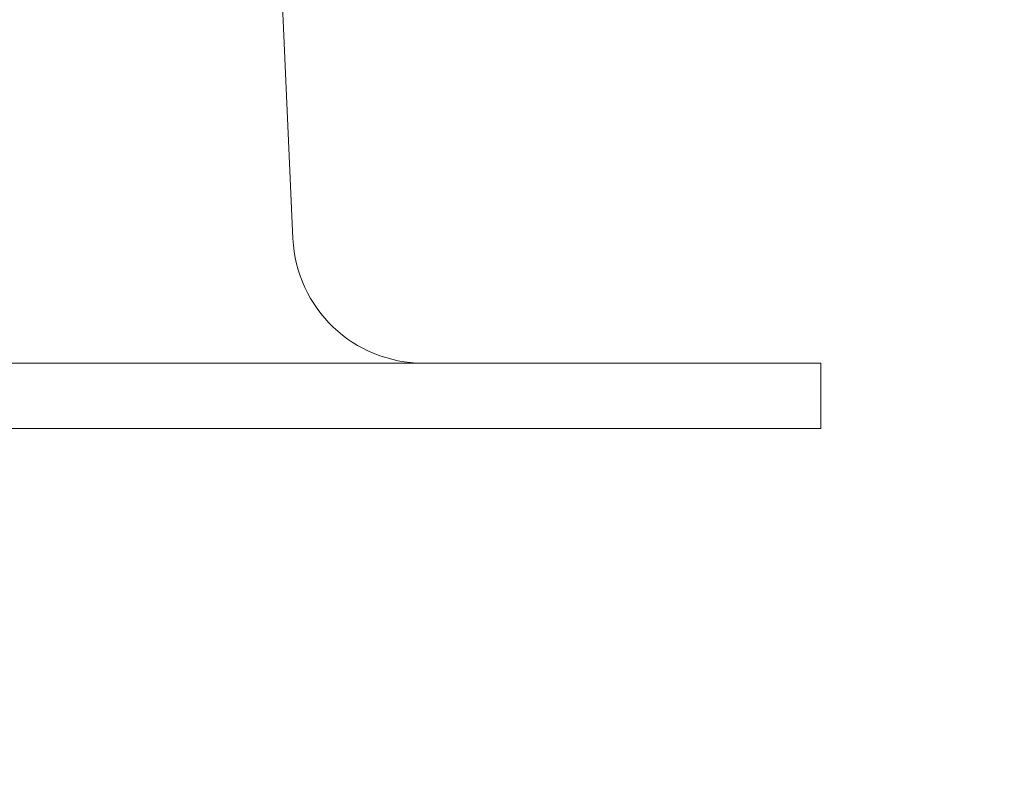
# Model space of a CAD drawing. Extents: x -65 to 68, y -10 to 59.
# Drawn here: x 51 to 52, y 19 to 20 of the extents above; entities that cross this region are included whole.
import ezdxf

# ---------------------------------------------------------------- set-up
doc = ezdxf.new("R2010")
doc.units = 0
doc.header["$MEASUREMENT"] = 0
doc.layers.get('0').update_dxf_attribs({"linetype": 'CONTINUOUS', "lineweight": 15})
doc.layers.get('DEFPOINTS').update_dxf_attribs({"linetype": 'CONTINUOUS'})
doc.layers.add('Text', color=7, linetype='CONTINUOUS', lineweight=15)
doc.styles.add('ROMAND', font='romand.shx', dxfattribs={"oblique": 15})
doc.dimstyles.new('ROMAND', dxfattribs={"dimscale": 6, "dimtxt": 0.125, "dimasz": 0.125, "dimexe": 0.0625, "dimexo": 0.0625, "dimgap": 0.0625, "dimtad": 0, "dimtih": 1, "dimtoh": 1, "dimdec": 3, "dimzin": 0, "dimdsep": 46, "dimlunit": 4, "dimtxsty": 'ROMAND', "dimcen": 0, "dimadec": 0, "dimazin": 0, "dimtfac": 1, "dimtdec": 3, "dimtofl": 0, "dimtmove": 0, "dimatfit": 3, "dimfxl": 0, "dimtolj": 1, "dimtzin": 0, "dimarcsym": 0})

# ---------------------------------------------------------------- blocks, each defined once
blk = doc.blocks.new('*D18')
at = {"layer": 'DEFPOINTS', "color": 0}
for p in [(48.83418, 26.25545), (49.08418, 26.25545)]:
    blk.add_point(p, dxfattribs=at)
at = {"layer": 'Text', "color": 0, "lineweight": -2}
blk.add_line((51.09291, 26.25545), (49.83418, 26.25545), dxfattribs=at)
at = {"layer": 'Text', "color": 0}
blk.add_solid([(49.83418, 26.38045), (49.83418, 26.13045), (49.08418, 26.25545)], dxfattribs=at)
at = {"layer": 'Text', "color": 0, "insert": (60.53011, 26.25545), "char_height": 0.75, "attachment_point": 5, "style": 'ROMAND'}
blk.add_mtext('\\A1;MOGUL OR MEDIUM 4KV\\PBASED LAMP SOCKET MOUNTED\\PTO BALLAST CANISTER', dxfattribs=at)
blk = doc.blocks.new('*D14')
at = {"layer": 'DEFPOINTS', "color": 0}
for p in [(49.77793, 20.28899), (51.29552, 20.28869)]:
    blk.add_point(p, dxfattribs=at)
at = {"layer": 'Text', "color": 0, "lineweight": -2}
blk.add_line((52.79552, 20.28839), (52.04552, 20.28854), dxfattribs=at)
at = {"layer": 'Text', "color": 0}
blk.add_solid([(52.04554, 20.41354), (52.04549, 20.16354), (51.29552, 20.28869)], dxfattribs=at)
at = {"layer": 'Text', "color": 0, "insert": (60.57166, 20.28839), "char_height": 0.75, "attachment_point": 5, "style": 'ROMAND'}
blk.add_mtext('\\A1;#10-24x \\A1;{\\H0.7x;\\S3/4;}" S.S.\\PHEX WASHER HEAD\\PTHREAD-CUTTING SCREWS\\P(3 @ 120%%D)', dxfattribs=at)

msp = doc.modelspace()

# ---------------------------------------------------------------- linework, layer by layer
for p, q in [((50.88999, 19.96858), (50.64662, 25.35197)), ((44.89532, 19.8492), (51.39532, 19.8492)), ((51.39532, 19.7867), (51.39532, 19.8492)), ((44.89532, 19.7867), (51.39532, 19.7867))]:
    msp.add_line(p, q)
msp.add_arc((51.01486, 19.9742), 0.125, 182.57399, 270)

# ---------------------------------------------------------------- dimensions: what is measured, and where the dimension line sits
at = {"layer": 'Text'}
dim = msp.add_diameter_dim_2p(p1=(48.83418, 26.25545), p2=(49.08418, 26.25545), text='MOGUL OR MEDIUM 4KV\\PBASED LAMP SOCKET MOUNTED\\PTO BALLAST CANISTER', dimstyle='ROMAND', dxfattribs=at)
dim.commit()
dim.dimension.update_dxf_attribs({"geometry": '*D18', "text_midpoint": (60.53011, 26.25545), "dimtype": 163})
dim = msp.add_diameter_dim_2p(p1=(49.77793, 20.28899), p2=(51.29552, 20.28869), text='#10-24x \\A1;{\\H0.7x;\\S3/4;}" S.S.\\PHEX WASHER HEAD\\PTHREAD-CUTTING SCREWS\\P(3 @ 120%%D)', dimstyle='ROMAND', override={"dimscale": 6}, dxfattribs=at)
dim.commit()
dim.dimension.update_dxf_attribs({"geometry": '*D14', "text_midpoint": (60.57166, 20.28839)})

doc.saveas('drawing.dxf')
